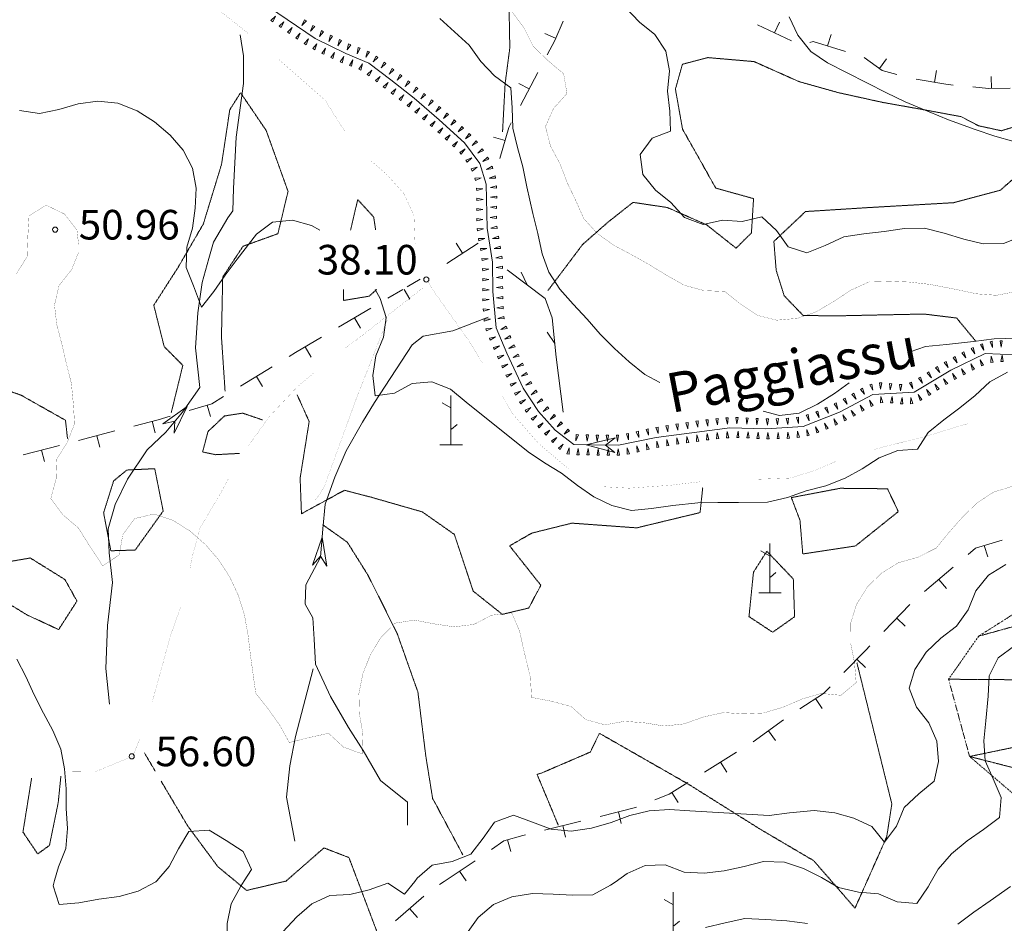
# Model space of a CAD drawing. Units: inches. Extents: x 1444800 to 1456565, y 4487307 to 4496127.
# Drawn here: x 1446774 to 1447273, y 4490193 to 4490651 of the extents above; entities that cross this region are included whole.
import ezdxf
from ezdxf.enums import TextEntityAlignment as Align

# ---------------------------------------------------------------- set-up
doc = ezdxf.new("R2010")
doc.units = ezdxf.units.IN
doc.header["$MEASUREMENT"] = 0
for name, pattern in [('DASHED', [0.75, 0.5, -0.25]), ('DIVIDE', [1.25, 0.5, -0.25, 0, -0.25, 0, -0.25]), ('HIDDEN', [0.375, 0.25, -0.125])]:
    doc.linetypes.add(name, pattern=pattern)
for name, color, linetype, lineweight in [('CARRARECCIA', 7, 'Continuous', 0), ('CURVA_DIRETT', 7, 'Continuous', 0), ('CURVA_INTERM', 7, 'Continuous', 0), ('DIVIS_COLTU', 7, 'Continuous', 0), ('FIUME', 7, 'Continuous', 0), ('MURO_A_SECCO', 7, 'Continuous', 0), ('PUNTO_QUOTA', 7, 'Continuous', 0), ('QUOTA', 7, 'Continuous', 0), ('ROCCIA', 7, 'Continuous', 0), ('SENTIERO', 7, 'Continuous', 0), ('SIEPE', 7, 'Continuous', 0), ('SOMM_SCARPAT', 7, 'Continuous', 0), ('TOPONOMAS', 7, 'Continuous', 0)]:
    doc.layers.add(name, color=color, linetype=linetype, lineweight=lineweight)
doc.styles.add('ROMANT', font='ROMANT.shx', dxfattribs={"height": 0.2})

# ---------------------------------------------------------------- blocks, each defined once
blk = doc.blocks.new('MACCHI')
at = {"layer": 'SOMM_SCARPAT', "color": 3, "linetype": 'Continuous'}
for p, q in [((0, 0), (0, 25)), ((-0.16, 18.74), (-4.53, 21.24)), ((0.31, 7.96), (3.12, 10.31)), ((-5.62, 0), (5.78, 0))]:
    blk.add_line(p, q, dxfattribs=at)
blk = doc.blocks.new('PUNTO')
at = {"layer": 'PUNTO_QUOTA', "color": 1, "linetype": 'Continuous'}
blk.add_circle((0, 0), 1.3, dxfattribs=at)

msp = doc.modelspace()

# ---------------------------------------------------------------- linework, layer by layer
at = {"layer": 'CARRARECCIA', "color": 1, "linetype": 'Continuous', "const_width": 0.05}
for points in [[(1446849.04, 4490671.5), (1446852.79, 4490670), (1446873.19, 4490657.45), (1446890.41, 4490643.74)], [(1446905.61, 4490630.75), (1446929.04, 4490610.17), (1446937.89, 4490596.06), (1446939.22, 4490594.36)], [(1446952.38, 4490579.4), (1446960.22, 4490572.58), (1446968.97, 4490562.83), (1446974.07, 4490551.77), (1446974.58, 4490538.19), (1446974.72, 4490537.46)], [(1446978.8, 4490515.2), (1446945.84, 4490489.37), (1446939.32, 4490484.52)], [(1446980.81, 4490518.7), (1446983.27, 4490514.54), (1447003.2, 4490486.38), (1447008.66, 4490477.22)], [(1446923.61, 4490472.16), (1446915.15, 4490465.11), (1446900.86, 4490449.9), (1446890.27, 4490435.2)], [(1447018.91, 4490460.05), (1447024.5, 4490450.68), (1447037.34, 4490436.07), (1447052.33, 4490423.38)], [(1447207.03, 4490433.09), (1447212.98, 4490434.69), (1447233.23, 4490439.71), (1447250.25, 4490444.99), (1447255.25, 4490446.27)], [(1447139.52, 4490418.04), (1447148.14, 4490418.06), (1447164.7, 4490418.66), (1447176.88, 4490422.4), (1447187.98, 4490427.14)], [(1446879.93, 4490418.12), (1446874.46, 4490408.05), (1446865.75, 4490393.72), (1446861.54, 4490378.11), (1446860.51, 4490372.6)], [(1447069.77, 4490414.29), (1447083.02, 4490413.54), (1447103.89, 4490415.01), (1447119.59, 4490416.84)], [(1446855.83, 4490353.22), (1446850.75, 4490338.97), (1446845.43, 4490319.67), (1446841.5, 4490305.34)], [(1446835.1, 4490286.43), (1446831.62, 4490277.74), (1446812.77, 4490269.9), (1446792.55, 4490269.67)]]:
    msp.add_lwpolyline(points, dxfattribs=at)
at = {"layer": 'CURVA_DIRETT', "color": 30, "linetype": 'Continuous', "const_width": 0.1}
for points in [[(1447044.81, 4490606.02), (1447051.61, 4490613.5), (1447049.92, 4490623.52), (1447042.02, 4490630.19), (1447034.55, 4490637.4), (1447029.93, 4490646.64), (1447023.95, 4490654.76)], [(1447279.13, 4490513.18), (1447269.3, 4490511.29), (1447259.16, 4490512.03), (1447248.95, 4490514.22), (1447235.42, 4490516.83), (1447225.09, 4490517.99), (1447215.01, 4490518.45), (1447204.83, 4490518.16), (1447195.61, 4490513.95), (1447186.95, 4490508.27), (1447178.09, 4490503.01), (1447168.34, 4490499.59), (1447157.93, 4490498.68), (1447148.07, 4490501.14), (1447139.57, 4490506.8), (1447131.59, 4490513.2), (1447121.1, 4490513.67), (1447110.97, 4490516.42), (1447101.9, 4490521.55), (1447093.12, 4490526.94), (1447084.32, 4490531.85), (1447075.38, 4490536.62), (1447066.96, 4490542.62), (1447060.13, 4490550.15), (1447056.06, 4490559.3), (1447051.71, 4490568.39), (1447048.07, 4490577.94), (1447043.23, 4490586.99), (1447040.71, 4490596.84), (1447044.81, 4490606.02)], [(1446772.61, 4490522.21), (1446778, 4490530.79), (1446778.39, 4490540.94), (1446779.02, 4490551.57), (1446787.66, 4490556.97), (1446796.96, 4490552.46), (1446803.29, 4490544.33), (1446804.19, 4490536.55)], [(1446804.19, 4490533.31), (1446800.64, 4490524.37), (1446794.23, 4490516.25), (1446791.91, 4490506.38), (1446793.05, 4490496.44), (1446795.64, 4490486.52), (1446797.95, 4490476.61), (1446800.46, 4490466.69), (1446801.45, 4490456.28), (1446802.09, 4490446.22), (1446798.41, 4490436.82), (1446793.09, 4490428.31), (1446792.7, 4490418.16), (1446790.03, 4490408.3), (1446796.14, 4490400.04), (1446803.98, 4490393.44), (1446809.38, 4490384.79), (1446816.36, 4490374.14), (1446824.75, 4490379.76), (1446826.52, 4490389.93), (1446832.52, 4490398.14), (1446842.29, 4490400.45), (1446852.05, 4490397.17), (1446860.63, 4490391.78), (1446868.39, 4490384.98), (1446875.2, 4490377.11), (1446880.68, 4490368.59), (1446885.09, 4490359.15), (1446888.16, 4490349.28)], [(1446888.16, 4490349.28), (1446889.98, 4490339.18), (1446891.23, 4490328.75), (1446893.88, 4490309.63), (1446900.14, 4490301.71), (1446906.05, 4490293.45), (1446910.89, 4490284.62), (1446920.59, 4490287.08), (1446930.79, 4490289.31), (1446938.39, 4490282.3), (1446947.8, 4490278.89), (1446948.14, 4490289.18), (1446946.45, 4490299.07), (1446946.16, 4490309.46), (1446948.22, 4490319.68), (1446952.05, 4490329.22), (1446957.23, 4490337.8), (1446964.43, 4490345.13), (1446974.39, 4490346.68), (1446984.34, 4490344.77), (1446994.38, 4490343.27), (1447004.39, 4490344.47), (1447013.42, 4490349.17), (1447023.57, 4490350.36), (1447027.63, 4490340.94), (1447029.8, 4490331.1), (1447033.08, 4490317.62), (1447033.66, 4490307.5), (1447043.68, 4490305.59), (1447053.68, 4490302.92), (1447061.16, 4490296.26), (1447070.88, 4490293.6), (1447080.84, 4490295.42), (1447090.98, 4490294.61), (1447100.88, 4490292.98), (1447111.02, 4490294.11), (1447120.77, 4490297.6), (1447130.95, 4490299.83), (1447141.09, 4490299.16), (1447151.14, 4490299.6), (1447161.08, 4490302.53), (1447170.64, 4490306.66), (1447180.44, 4490309.52), (1447190.43, 4490308.58), (1447198.16, 4490314.99), (1447197.3, 4490325.12), (1447195.34, 4490335.02), (1447195.32, 4490345.12), (1447198.39, 4490354.75), (1447203.93, 4490363.6), (1447211.11, 4490370.58), (1447219.75, 4490375.85), (1447229.41, 4490378.51), (1447238.72, 4490383.2), (1447245.04, 4490390.98), (1447251.91, 4490398.73), (1447259.39, 4490406.05), (1447267.77, 4490411.53), (1447277.64, 4490414.61)]]:
    msp.add_lwpolyline(points, dxfattribs=at)
at = {"layer": 'CURVA_INTERM', "color": 30, "linetype": 'Continuous'}
for points in [[(1447252.63, 4490539.75), (1447242.79, 4490542.77), (1447232.79, 4490545.37), (1447222.68, 4490545.21), (1447212.39, 4490543.67), (1447201.96, 4490542.49), (1447191.87, 4490540.88), (1447182.5, 4490536.54), (1447173.23, 4490532.75), (1447163.66, 4490535.82), (1447157.76, 4490544.14), (1447150.28, 4490551.08), (1447140.37, 4490548.76), (1447130.36, 4490549.43), (1447120.59, 4490547.18), (1447111.11, 4490550.67), (1447104.29, 4490558.26), (1447096.51, 4490564.58), (1447089.97, 4490572.52), (1447088.7, 4490582.6), (1447094.7, 4490590.87), (1447104.11, 4490594.45), (1447103.68, 4490604.63), (1447102.48, 4490614.78), (1447103.64, 4490624.97), (1447101.75, 4490635), (1447096.2, 4490643.38), (1447088.28, 4490649.71), (1447081.17, 4490657.25)], [(1447098.72, 4490467.11), (1447091.09, 4490471.13), (1447083.17, 4490477.53), (1447075.69, 4490484.32), (1447068.36, 4490491.52), (1447061.81, 4490499.11), (1447054.7, 4490506.72), (1447047.95, 4490514.45), (1447042.47, 4490522.97), (1447039.04, 4490532.37), (1447036.87, 4490542.55), (1447034.36, 4490552.68), (1447031.3, 4490566.22), (1447029.2, 4490576.47), (1447026.54, 4490586.26), (1447024.16, 4490596.03), (1447023.86, 4490606.28), (1447023.15, 4490616.41), (1447014.95, 4490622.54), (1447007.97, 4490629.8), (1447002, 4490637.98), (1446994.66, 4490644.84), (1446987.17, 4490651.5)], [(1447278.07, 4490589.25), (1447268.36, 4490591.85), (1447258.39, 4490595.28), (1447245.02, 4490600.23), (1447235.08, 4490604.21), (1447222.97, 4490609.39), (1447213.6, 4490613.9), (1447183.62, 4490629.04), (1447175.13, 4490634.91), (1447168.67, 4490643.04), (1447164.19, 4490652.35)], [(1446774.25, 4490604.95), (1446784.29, 4490603.38), (1446794.12, 4490605.49), (1446803.91, 4490608.29), (1446813.86, 4490609.63), (1446824.05, 4490608.68), (1446833.87, 4490604.84), (1446842.5, 4490599.17), (1446850.47, 4490592.5), (1446857.16, 4490584.77), (1446861.79, 4490575.73), (1446863.74, 4490565.63), (1446863.27, 4490555.41), (1446861.91, 4490545.29), (1446858.98, 4490535.66), (1446858.71, 4490525.43), (1446862.36, 4490516.09), (1446866.37, 4490505.28), (1446872.63, 4490513.2), (1446878.34, 4490521.48), (1446884.48, 4490529.68), (1446894.23, 4490542.24), (1446902.43, 4490548.35), (1446912.5, 4490549.41), (1446922.21, 4490546.61), (1446926.29, 4490544.37)], [(1447282.57, 4490541.42), (1447272.88, 4490537.58), (1447262.56, 4490537.36), (1447252.63, 4490539.75)], [(1446954.37, 4490514.27), (1446956.95, 4490509.7), (1446960.03, 4490500.04), (1446958.6, 4490489.99), (1446954.77, 4490480.6), (1446953.2, 4490470.56), (1446954.34, 4490460.42), (1446964.27, 4490461.76), (1446973.18, 4490466.67), (1446983.17, 4490467.39), (1446992.57, 4490463.7), (1447000.48, 4490457.17), (1447031.87, 4490432.01), (1447040.23, 4490426.43), (1447048.88, 4490421.11), (1447056.86, 4490414.85), (1447065.15, 4490409.13), (1447074.39, 4490404.76), (1447084.38, 4490402.16), (1447094.45, 4490403.28), (1447105.3, 4490404.73), (1447117.88, 4490406.18), (1447128.05, 4490406.33), (1447138.57, 4490406.27), (1447153.23, 4490406.46), (1447163.29, 4490408.83), (1447172.82, 4490412.2), (1447182.82, 4490414.71), (1447192.51, 4490418.55), (1447201.27, 4490423.4), (1447209.79, 4490428.88), (1447219.2, 4490432.59), (1447229.19, 4490433.24), (1447234.64, 4490441.74), (1447242.5, 4490448.21), (1447250.63, 4490454.33), (1447258.48, 4490460.53), (1447265.87, 4490467.5), (1447274.84, 4490472.27)], [(1447333.31, 4490484.84), (1447333.06, 4490485.91), (1447323.26, 4490488.23), (1447312.98, 4490488.9), (1447302.89, 4490489.3), (1447289.48, 4490489.54), (1447279.18, 4490489.53), (1447268.04, 4490489.27), (1447257.61, 4490487.88), (1447243.98, 4490486.34), (1447233.36, 4490485.37), (1447225.55, 4490482.66)], [(1447194.62, 4490466.96), (1447187.13, 4490461.44), (1447178.55, 4490456.1), (1447169.32, 4490451.62), (1447159.3, 4490450.35), (1447151, 4490452.6)], [(1446974.45, 4490214.21), (1446975.77, 4490215.84), (1446983.36, 4490222.53), (1446993.39, 4490224.28), (1447002.81, 4490228.06), (1447009.07, 4490236.19), (1447014.93, 4490244.33), (1447024.54, 4490247.9), (1447034.16, 4490244.34), (1447043.55, 4490240.65), (1447053.69, 4490239.77), (1447064.05, 4490241.31), (1447074.06, 4490244.17), (1447083.46, 4490247.61), (1447093.24, 4490250.06), (1447103.64, 4490250.62), (1447113.85, 4490249.95), (1447154.02, 4490247.62), (1447164.37, 4490248.95), (1447176.8, 4490250.26), (1447187.27, 4490248.95), (1447196.99, 4490246.36), (1447206.09, 4490242.13), (1447212.43, 4490234.21), (1447218.61, 4490242.27), (1447222.51, 4490251.66), (1447229.98, 4490258.56), (1447237.63, 4490265.04), (1447239.89, 4490274.99), (1447239.04, 4490285.26), (1447234.98, 4490294.61), (1447228.64, 4490302.54), (1447225.01, 4490312.16), (1447227.94, 4490321.73), (1447233.68, 4490330.49), (1447241.07, 4490337.54), (1447249.06, 4490343.66), (1447254.92, 4490351.94), (1447258.75, 4490361.54), (1447265.15, 4490369.52), (1447274.07, 4490374.92)], [(1447235.65, 4490213.42), (1447239.69, 4490220.42), (1447246.43, 4490228.25), (1447254.36, 4490234.86), (1447262.75, 4490240.62), (1447270.73, 4490246.67), (1447271.55, 4490256.73), (1447267.62, 4490266.16), (1447263.55, 4490275.31), (1447262.84, 4490285.57), (1447263.93, 4490295.7), (1447265.04, 4490308.17), (1447265.58, 4490318.46), (1447270.16, 4490327.62), (1447278.41, 4490333.66), (1447284.4, 4490341.73), (1447289.04, 4490350.61), (1447297.49, 4490356.3), (1447307.5, 4490355.63), (1447316.43, 4490350.78), (1447324.63, 4490344.52), (1447331.66, 4490336.91), (1447337.42, 4490328.45), (1447338.76, 4490326.55)], [(1446772.8, 4490326.95), (1446777.43, 4490318.05), (1446781.64, 4490308.83), (1446786.26, 4490299.59), (1446791.04, 4490290.69), (1446795.09, 4490281.26), (1446797.05, 4490271.29), (1446797.77, 4490261.23), (1446797.79, 4490251.13), (1446798.43, 4490241.08), (1446797.7, 4490231.01), (1446793.88, 4490221.68), (1446791.92, 4490214.77)], [(1446843.7, 4490214.61), (1446850.05, 4490221.84), (1446854.68, 4490230.73), (1446860, 4490239.51), (1446870.27, 4490240.22), (1446878.92, 4490234.97), (1446887.55, 4490229.44), (1446891.77, 4490220.36), (1446888.05, 4490214.48)], [(1447076.01, 4490213.91), (1447082.11, 4490218.19), (1447091.27, 4490222.4), (1447101.3, 4490222.63), (1447110.91, 4490218.87), (1447121.13, 4490218.47), (1447131.27, 4490219.6), (1447141.46, 4490221.83), (1447151.24, 4490224.35), (1447161.75, 4490224.08), (1447171.43, 4490220.8), (1447180.53, 4490216.29), (1447185.07, 4490213.57)], [(1446791.92, 4490214.77), (1446791.15, 4490212.04), (1446794.23, 4490202.51), (1446804.23, 4490203.43), (1446814.41, 4490205.32), (1446824.69, 4490206.58), (1446834.34, 4490209.38), (1446843.25, 4490214.09), (1446843.7, 4490214.61)], [(1446888.05, 4490214.48), (1446886.39, 4490211.85), (1446881.47, 4490202.84), (1446879.43, 4490192.89), (1446879.65, 4490182.79), (1446888.75, 4490178.35), (1446896.44, 4490171.69), (1446901.97, 4490180.39), (1446907.68, 4490188.68), (1446914.76, 4490196.29), (1446922.35, 4490202.84), (1446931.5, 4490207.05), (1446941.63, 4490207.62), (1446951.4, 4490209.94), (1446960.8, 4490213.38), (1446969.3, 4490207.86), (1446974.45, 4490214.21)], [(1447000.75, 4490187.61), (1447006.68, 4490195.89), (1447014.33, 4490202.5), (1447023.68, 4490206.5), (1447034.13, 4490208.1), (1447044.56, 4490207.83), (1447054.57, 4490207.37), (1447064.68, 4490207.53), (1447073.71, 4490212.29), (1447076.01, 4490213.91)], [(1447185.07, 4490213.57), (1447189.18, 4490211.11), (1447199.26, 4490208.85), (1447209.54, 4490208.04), (1447218.85, 4490203.94), (1447228.85, 4490203.06), (1447234.57, 4490211.56), (1447235.65, 4490213.42)], [(1447249.6, 4490192.57), (1447257.73, 4490198.62), (1447266.11, 4490204.38), (1447276.36, 4490211.72)], [(1447121.85, 4490190.91), (1447131.77, 4490193.29), (1447141.67, 4490195.39), (1447152.3, 4490194.98), (1447163.07, 4490194.28), (1447173.53, 4490192.91)]]:
    msp.add_lwpolyline(points, dxfattribs=at)
at = {"layer": 'DIVIS_COLTU', "color": 3, "linetype": 'HIDDEN'}
for p, q in [((1446938.32, 4490508.65), (1446938.35, 4490514.27)), ((1446837.5, 4490279.34), (1446843, 4490270.05)), ((1446945.66, 4490214.3), (1446955.54, 4490188.14))]:
    msp.add_line(p, q, dxfattribs=at)
for points in [[(1446948.21, 4490757.39), (1446935.77, 4490729.38), (1446928.42, 4490707.53), (1446939.2, 4490693.14), (1446966.66, 4490673.74), (1446987.27, 4490673.56), (1447008.93, 4490682.74), (1447024.47, 4490676.74), (1447022.26, 4490657.32), (1447022.64, 4490636.69), (1447020.27, 4490618.66), (1447018.96, 4490594.09)], [(1446610.88, 4490633.86), (1446622.45, 4490633.5), (1446653.57, 4490606.83), (1446664.7, 4490585.24), (1446646.61, 4490568.3), (1446636.8, 4490551.05), (1446653.32, 4490545.49), (1446679.02, 4490542.9), (1446713.09, 4490534.93), (1446745.73, 4490536.56), (1446760.45, 4490509.64), (1446746.14, 4490502.45), (1446718.68, 4490511.4), (1446693.84, 4490513.13), (1446675.82, 4490503.18), (1446680.77, 4490495.52), (1446696.59, 4490480.58), (1446706.84, 4490472.09), (1446745.87, 4490470.92), (1446775, 4490460.65), (1446797.48, 4490447.95), (1446798.5, 4490438.57)], [(1447041.98, 4490513.72), (1447059.48, 4490536.97), (1447072.38, 4490548.36), (1447085.09, 4490558.38), (1447102.55, 4490555.76), (1447122.41, 4490546.97), (1447137.3, 4490535.18), (1447145.07, 4490542.9), (1447146.16, 4490560.29), (1447127, 4490565.6), (1447116.91, 4490583.56), (1447110.18, 4490595.44), (1447106.55, 4490615.78), (1447110.09, 4490628.37), (1447122.95, 4490631.75), (1447146.38, 4490629.73), (1447169.23, 4490619.57), (1447189.34, 4490613.94), (1447211.43, 4490609.07), (1447232.31, 4490605.35), (1447251.26, 4490601.84), (1447260.21, 4490597.2), (1447271.73, 4490594.68), (1447291.05, 4490600.57)], [(1447258.79, 4490487.97), (1447249.08, 4490499.76), (1447232.56, 4490501.79), (1447208.19, 4490501.29), (1447187.56, 4490500.85), (1447171.25, 4490501.07), (1447161.68, 4490511.06), (1447157.61, 4490524.01), (1447156.45, 4490538.58), (1447172.47, 4490553.73), (1447205.06, 4490555.78), (1447247.48, 4490558.21), (1447271.25, 4490564.54), (1447288.02, 4490579.38), (1447305.94, 4490592.1), (1447324.02, 4490599.84), (1447328.32, 4490614.19), (1447330.84, 4490620.65)], [(1446851.09, 4490451.87), (1446856.94, 4490475.78), (1446847.49, 4490485.28), (1446842.22, 4490506.24), (1446854.59, 4490525.54), (1446867.34, 4490547.45), (1446876.54, 4490577.6), (1446880.73, 4490605.31), (1446886.19, 4490613.95), (1446899.2, 4490594.77), (1446910.25, 4490563.97), (1446905.13, 4490542.52), (1446887.45, 4490536.16), (1446877.15, 4490520.51), (1446876.52, 4490490.24), (1446878.35, 4490462.57)], [(1446941.94, 4490544.37), (1446945.57, 4490559.76), (1446953.66, 4490550.94), (1446954.64, 4490544.37)], [(1446955.18, 4490514.27), (1446951.34, 4490510.84), (1446938.32, 4490508.65)], [(1446914.84, 4490460.87), (1446920.96, 4490447.35), (1446916.38, 4490418.62), (1446917.06, 4490400.6), (1446938.83, 4490412.48), (1446952.52, 4490408.91), (1446978.25, 4490401.54), (1446994.54, 4490390.11), (1447004.07, 4490361.38), (1447018.82, 4490349.6), (1447032.23, 4490352.81), (1447038.36, 4490364.33), (1447022.53, 4490384.32), (1447033.85, 4490390.79), (1447054.11, 4490395.82), (1447086.94, 4490393.43), (1447119.06, 4490401.17), (1447120.38, 4490413.71)], [(1446885.61, 4490431.16), (1446873.55, 4490430.52), (1446866.96, 4490431.89), (1446869.71, 4490442.29), (1446878.05, 4490450.13), (1446887.23, 4490451.57), (1446897.34, 4490448.13)], [(1446842.7, 4490423.42), (1446846.98, 4490401.95), (1446832.79, 4490382.17), (1446820.46, 4490381.82), (1446816.79, 4490401.06), (1446821.84, 4490417.18), (1446828.56, 4490422.73), (1446842.7, 4490423.42)], [(1447165.29, 4490408.77), (1447190.09, 4490413.48), (1447214.02, 4490413.24), (1447219.51, 4490401.68), (1447197.8, 4490384.26), (1447171.09, 4490380.19), (1447169.68, 4490397.26), (1447165.29, 4490408.77)], [(1446998.86, 4490227.67), (1446983.51, 4490256.36), (1446980.06, 4490277.79), (1446976.07, 4490310.18), (1446965.6, 4490339.78), (1446950.71, 4490369.55), (1446940.29, 4490386.14), (1446927.77, 4490395.07)], [(1447152.88, 4490381.59), (1447166.3, 4490367.51), (1447166.94, 4490348.39), (1447155.84, 4490340.53), (1447143.84, 4490348.46), (1447146.1, 4490370.92), (1447152.88, 4490381.59)], [(1446797.2, 4490367.23), (1446803.28, 4490356.35), (1446794, 4490341.9), (1446777.97, 4490349.31), (1446761.89, 4490359.2), (1446766.55, 4490375.9), (1446779.64, 4490378.16), (1446797.2, 4490367.23)], [(1447198.54, 4490325.03), (1447216.23, 4490253.51), (1447213.64, 4490236.87), (1447203.26, 4490213.52)], [(1447186.37, 4490213.57), (1447176.64, 4490224.75), (1447149.46, 4490240.75), (1447113, 4490263.62), (1447068.07, 4490289.3), (1447063.42, 4490279.8), (1447038.66, 4490269.15), (1447036.42, 4490268.54), (1447047.18, 4490242.81)], [(1446795.14, 4490267.57), (1446793.8, 4490254.21), (1446789.36, 4490232.52), (1446783.38, 4490228.19), (1446775.92, 4490239.27), (1446780.31, 4490266.63)], [(1446845.94, 4490265.08), (1446859.3, 4490242.52), (1446874.68, 4490221.73), (1446883.45, 4490214.48)], [(1446909.17, 4490214.41), (1446909.25, 4490214.43), (1446928.45, 4490231.25), (1446941.11, 4490226.33), (1446945.66, 4490214.3)], [(1446883.45, 4490214.48), (1446889.28, 4490209.67), (1446909.17, 4490214.41)], [(1447203.26, 4490213.52), (1447197.57, 4490200.7), (1447186.37, 4490213.57)]]:
    msp.add_lwpolyline(points, dxfattribs=at)
at = {"layer": 'FIUME', "color": 5, "linetype": 'Continuous'}
for points in [[(1447286.36, 4490480.73), (1447263.57, 4490481.76), (1447246.09, 4490473.31), (1447227.53, 4490462.21), (1447206.59, 4490461.02), (1447189.71, 4490451.99), (1447171.24, 4490444.83), (1447152.45, 4490443.62), (1447134.14, 4490444.2), (1447096.8, 4490439.22), (1447077.77, 4490435.4), (1447064.08, 4490435.45), (1447055.09, 4490435.66), (1447045.55, 4490442.95), (1447037.21, 4490452.4), (1447029.37, 4490464.19), (1447021.2, 4490481.94), (1447015.76, 4490494.74), (1447013.98, 4490513.21), (1447013.8, 4490528.02), (1447011.16, 4490545.28), (1447010.71, 4490567.57), (1447007.39, 4490578), (1446999.7, 4490588.47), (1446986.88, 4490600.24), (1446974.23, 4490611.11), (1446962.28, 4490620.43), (1446951.27, 4490628.88), (1446939.56, 4490633.84), (1446923.95, 4490641.43), (1446900.3, 4490657.43)], [(1446819.74, 4490304.04), (1446817.95, 4490322.09), (1446818.73, 4490343.92), (1446821.25, 4490365.74), (1446819.55, 4490380.75), (1446819.13, 4490393.01), (1446822.72, 4490405.32), (1446828.96, 4490418.08), (1446838.81, 4490433.05), (1446848.29, 4490441.95), (1446856.71, 4490452.14), (1446865.5, 4490464.52), (1446863.37, 4490484.6), (1446864.48, 4490502.47), (1446866.81, 4490517.8), (1446870.12, 4490529.91), (1446872.52, 4490538.26), (1446879.77, 4490550.5), (1446882.34, 4490554.06), (1446882.64, 4490565.46), (1446884, 4490591.42), (1446887.62, 4490618.67), (1446887.75, 4490632.64), (1446885.95, 4490643.22)], [(1446970.81, 4490242.74), (1446970.71, 4490254.36), (1446957.03, 4490265.41), (1446948.35, 4490280.55), (1446940.93, 4490292.32), (1446931.84, 4490307.89), (1446924.19, 4490324.38), (1446923.43, 4490337), (1446922.89, 4490347.81), (1446918.87, 4490354.74), (1446919.25, 4490364.55), (1446926.72, 4490378.65), (1446927.83, 4490392.99), (1446929, 4490405.4), (1446933.96, 4490419.04), (1446939.75, 4490432.51), (1446948.06, 4490446.98), (1446954.12, 4490456.99), (1446973.11, 4490486.13), (1446978.68, 4490490.61), (1446993.72, 4490493.35), (1447011.7, 4490500.25)], [(1446913.77, 4490234.73), (1446909.52, 4490257.03), (1446911.11, 4490272.87), (1446914.05, 4490287.7), (1446922.99, 4490322.07)]]:
    msp.add_lwpolyline(points, dxfattribs=at)
for points in [[(1446846.84, 4490446.17), (1446859.07, 4490455), (1446852.55, 4490441.45), (1446852.83, 4490447.45)], [(1447075.91, 4490431.61), (1447061.32, 4490435.46), (1447075.94, 4490439.01), (1447071.12, 4490435.42)], [(1446922.59, 4490374.53), (1446927.5, 4490388.79), (1446929.97, 4490373.96), (1446926.75, 4490379.02)]]:
    msp.add_lwpolyline(points, close=True, dxfattribs=at)
at = {"layer": 'MURO_A_SECCO', "color": 7, "linetype": 'Continuous'}
for p, q in [((1447165.3, 4490640.17), (1447148.16, 4490648.38)), ((1447159.32, 4490649.69), (1447156.73, 4490644.28)), ((1447040.36, 4490643.94), (1447045.87, 4490641.56)), ((1447185.44, 4490643.41), (1447183.67, 4490637.68)), ((1447213.48, 4490631.11), (1447209.94, 4490626.26)), ((1447238.94, 4490625.13), (1447237.9, 4490619.22)), ((1447036.86, 4490624.27), (1447028, 4490607.46)), ((1447266.63, 4490622.09), (1447266.71, 4490616.09)), ((1447027.13, 4490618.66), (1447032.43, 4490615.86)), ((1447014.45, 4490591.37), (1447020.21, 4490589.68)), ((1447006.67, 4490537.71), (1446990.68, 4490527.45)), ((1446995.43, 4490537.63), (1446998.67, 4490532.58)), ((1446970.59, 4490515.53), (1446977.16, 4490519.39)), ((1446960.78, 4490509.76), (1446968.45, 4490514.27)), ((1446972.01, 4490509.41), (1446969.15, 4490514.27)), ((1446935.78, 4490495.06), (1446952.16, 4490504.69)), ((1446947.01, 4490494.71), (1446943.97, 4490499.88)), ((1446922.01, 4490480.01), (1446918.97, 4490485.18)), ((1446886.09, 4490465.16), (1446902.29, 4490475.08)), ((1446897.33, 4490465), (1446894.19, 4490470.12)), ((1446870.9, 4490449.81), (1446869.2, 4490455.56)), ((1446842.87, 4490441.65), (1446841.36, 4490447.46)), ((1446804.11, 4490437.72), (1446822.49, 4490442.52)), ((1446814.82, 4490434.32), (1446813.3, 4490440.12)), ((1446776.05, 4490430.38), (1446794.43, 4490435.19)), ((1446786.76, 4490426.98), (1446785.24, 4490432.79)), ((1447264.79, 4490378.7), (1447263.03, 4490384.44)), ((1447232.81, 4490361.12), (1447247.29, 4490373.43)), ((1447243.94, 4490362.71), (1447240.05, 4490367.28)), ((1447212.1, 4490340.86), (1447225.29, 4490354.54)), ((1447223.02, 4490343.53), (1447218.7, 4490347.7)), ((1447202.83, 4490322.66), (1447198.53, 4490326.86)), ((1447180.84, 4490301.88), (1447177.6, 4490306.93)), ((1447145.99, 4490284.98), (1447161.33, 4490296.2)), ((1447157.2, 4490285.75), (1447153.66, 4490290.59)), ((1447121.37, 4490269.67), (1447137.52, 4490279.68)), ((1447132.6, 4490269.57), (1447129.44, 4490274.67)), ((1447107.95, 4490254.3), (1447104.79, 4490259.4)), ((1447079.08, 4490243.68), (1447077.64, 4490249.5)), ((1447040.26, 4490240.25), (1447058.71, 4490244.81)), ((1447050.93, 4490236.71), (1447049.49, 4490242.53)), ((1447023.07, 4490229.5), (1447021.41, 4490235.27)), ((1446989.32, 4490214.16), (1447005.1, 4490224.74)), ((1447000.55, 4490214.47), (1446997.21, 4490219.45)), ((1446987.05, 4490212.64), (1446989.32, 4490214.16)), ((1446964.7, 4490194.23), (1446979.01, 4490206.73)), ((1446975.8, 4490195.96), (1446971.85, 4490200.48))]:
    msp.add_line(p, q, dxfattribs=at)
for points in [[(1447049.64, 4490650.28), (1447045.39, 4490640.44), (1447041.53, 4490633.11)], [(1447192.74, 4490634.87), (1447176.39, 4490639.94), (1447174.59, 4490639.4)], [(1447218.83, 4490623.18), (1447211.37, 4490625.22), (1447202.27, 4490631.87)], [(1447247.3, 4490617.85), (1447243.61, 4490618.22), (1447228.55, 4490620.87)], [(1447276.21, 4490616.21), (1447265.24, 4490616.07), (1447257.25, 4490616.86)], [(1447023.34, 4490598.61), (1447022.17, 4490596.39), (1447017.53, 4490580.57)], [(1446910.82, 4490480.31), (1446914.02, 4490482.27), (1446927.16, 4490490)], [(1446860.09, 4490452.88), (1446871.57, 4490456.26), (1446877.56, 4490459.93)], [(1446832.17, 4490445.05), (1446844.43, 4490448.26), (1446850.5, 4490450.05)], [(1447254.9, 4490379.91), (1447258.64, 4490383.09), (1447272.11, 4490387.23)], [(1447191.9, 4490320.06), (1447203.02, 4490331.45), (1447205.16, 4490333.67)], [(1447169.61, 4490301.8), (1447181.55, 4490309.46), (1447184.91, 4490312.9)], [(1447096.11, 4490255.6), (1447103.41, 4490258.55), (1447112.87, 4490264.41)], [(1447068.41, 4490247.22), (1447086.4, 4490251.67), (1447086.84, 4490251.85)], [(1447013.36, 4490230.38), (1447019.68, 4490234.77), (1447029.2, 4490237.51), (1447030.56, 4490237.85)]]:
    msp.add_lwpolyline(points, dxfattribs=at)
at = {"layer": 'SENTIERO', "color": 4, "linetype": 'DASHED', "const_width": 0.05}
msp.add_lwpolyline([(1446960.6, 4490498.93), (1446944.93, 4490459.14), (1446928.36, 4490413.58), (1446924.11, 4490407.52)], dxfattribs=at)
at = {"layer": 'SIEPE', "color": 3, "linetype": 'Continuous'}
for p, q in [((1447031.36, 4490516.61), (1447028.4, 4490522.95)), ((1447045.45, 4490486.87), (1447041.57, 4490492.67))]:
    msp.add_line(p, q, dxfattribs=at)
msp.add_lwpolyline([(1447049.68, 4490452.13), (1447046.2, 4490479.94), (1447044.07, 4490499.94), (1447040.57, 4490509.62), (1447021.36, 4490524.2)], dxfattribs=at)
at = {"layer": 'SOMM_SCARPAT', "color": 30, "linetype": 'Continuous'}
for points in [[(1446902.55, 4490649.87), (1446903.89, 4490652.8), (1446901.61, 4490650.52), (1446902.55, 4490649.87)], [(1446906.74, 4490646.95), (1446908.11, 4490649.87), (1446905.81, 4490647.61), (1446906.74, 4490646.95)], [(1446918.59, 4490650.95), (1446917.28, 4490648.01), (1446919.53, 4490650.3), (1446918.59, 4490650.95)], [(1446910.91, 4490644), (1446912.28, 4490646.92), (1446909.98, 4490644.66), (1446910.91, 4490644)], [(1446922.83, 4490648.1), (1446921.63, 4490645.11), (1446923.8, 4490647.5), (1446922.83, 4490648.1)], [(1446927.18, 4490645.43), (1446926.16, 4490642.38), (1446928.18, 4490644.88), (1446927.18, 4490645.43)], [(1446915.12, 4490641.1), (1446916.41, 4490644.05), (1446914.17, 4490641.73), (1446915.12, 4490641.1)], [(1446919.39, 4490638.29), (1446920.57, 4490641.29), (1446918.42, 4490638.89), (1446919.39, 4490638.29)], [(1446931.7, 4490643.06), (1446930.85, 4490639.95), (1446932.73, 4490642.57), (1446931.7, 4490643.06)], [(1446936.32, 4490640.87), (1446935.53, 4490637.74), (1446937.36, 4490640.39), (1446936.32, 4490640.87)], [(1446923.81, 4490635.73), (1446924.84, 4490638.78), (1446922.81, 4490636.28), (1446923.81, 4490635.73)], [(1446928.37, 4490633.42), (1446929.25, 4490636.51), (1446927.35, 4490633.91), (1446928.37, 4490633.42)], [(1446940.97, 4490638.75), (1446940.18, 4490635.63), (1446942.01, 4490638.28), (1446940.97, 4490638.75)], [(1446945.72, 4490636.87), (1446945.2, 4490633.69), (1446946.79, 4490636.49), (1446945.72, 4490636.87)], [(1446950.5, 4490635.08), (1446949.74, 4490631.95), (1446951.55, 4490634.62), (1446950.5, 4490635.08)], [(1446933.01, 4490631.27), (1446933.81, 4490634.39), (1446931.97, 4490631.74), (1446933.01, 4490631.27)], [(1446937.66, 4490629.16), (1446938.46, 4490632.28), (1446936.63, 4490629.63), (1446937.66, 4490629.16)], [(1446942.46, 4490627.39), (1446943.03, 4490630.56), (1446941.39, 4490627.79), (1446942.46, 4490627.39)], [(1446954.89, 4490632.47), (1446953.44, 4490629.6), (1446955.8, 4490631.79), (1446954.89, 4490632.47)], [(1446947.17, 4490625.42), (1446948.01, 4490628.53), (1446946.14, 4490625.91), (1446947.17, 4490625.42)], [(1446951.34, 4490622.51), (1446952.79, 4490625.38), (1446950.43, 4490623.19), (1446951.34, 4490622.51)], [(1446958.98, 4490629.41), (1446957.53, 4490626.53), (1446959.89, 4490628.72), (1446958.98, 4490629.41)], [(1446963.01, 4490626.27), (1446961.51, 4490623.42), (1446963.91, 4490625.56), (1446963.01, 4490626.27)], [(1446955.41, 4490619.41), (1446956.91, 4490622.25), (1446954.51, 4490620.11), (1446955.41, 4490619.41)], [(1446967.04, 4490623.12), (1446965.55, 4490620.27), (1446967.94, 4490622.43), (1446967.04, 4490623.12)], [(1446971.08, 4490620), (1446969.57, 4490617.15), (1446971.98, 4490619.29), (1446971.08, 4490620)], [(1446959.43, 4490616.25), (1446960.93, 4490619.1), (1446958.53, 4490616.96), (1446959.43, 4490616.25)], [(1446963.46, 4490613.12), (1446964.96, 4490615.98), (1446962.56, 4490613.82), (1446963.46, 4490613.12)], [(1446975.1, 4490616.84), (1446973.6, 4490614), (1446976, 4490616.14), (1446975.1, 4490616.84)], [(1446967.49, 4490609.98), (1446969, 4490612.82), (1446966.59, 4490610.68), (1446967.49, 4490609.98)], [(1446979.08, 4490613.63), (1446977.48, 4490610.84), (1446979.95, 4490612.9), (1446979.08, 4490613.63)], [(1446982.99, 4490610.35), (1446981.39, 4490607.55), (1446983.87, 4490609.61), (1446982.99, 4490610.35)], [(1446971.5, 4490606.81), (1446973.1, 4490609.6), (1446970.62, 4490607.54), (1446971.5, 4490606.81)], [(1446975.41, 4490603.52), (1446977.01, 4490606.31), (1446974.54, 4490604.25), (1446975.41, 4490603.52)], [(1446986.85, 4490606.99), (1446985.18, 4490604.24), (1446987.71, 4490606.24), (1446986.85, 4490606.99)], [(1446979.28, 4490600.19), (1446980.95, 4490602.94), (1446978.42, 4490600.94), (1446979.28, 4490600.19)], [(1446990.68, 4490603.61), (1446988.99, 4490600.87), (1446991.53, 4490602.85), (1446990.68, 4490603.61)], [(1446994.49, 4490600.2), (1446992.8, 4490597.46), (1446995.34, 4490599.44), (1446994.49, 4490600.2)], [(1446983.12, 4490596.81), (1446984.78, 4490599.57), (1446982.26, 4490597.57), (1446983.12, 4490596.81)], [(1446986.93, 4490593.41), (1446988.62, 4490596.15), (1446986.08, 4490594.17), (1446986.93, 4490593.41)], [(1446998.26, 4490596.76), (1446996.51, 4490594.06), (1446999.09, 4490595.98), (1446998.26, 4490596.76)], [(1446990.71, 4490589.98), (1446992.47, 4490592.68), (1446989.88, 4490590.76), (1446990.71, 4490589.98)], [(1447001.99, 4490593.26), (1447000.23, 4490590.56), (1447002.82, 4490592.47), (1447001.99, 4490593.26)], [(1446994.44, 4490586.48), (1446996.19, 4490589.18), (1446993.61, 4490587.26), (1446994.44, 4490586.48)], [(1446998.02, 4490582.85), (1446999.95, 4490585.43), (1446997.24, 4490583.68), (1446998.02, 4490582.85)], [(1447005.62, 4490589.65), (1447003.51, 4490587.22), (1447006.33, 4490588.76), (1447005.62, 4490589.65)], [(1447008.71, 4490585.58), (1447006.42, 4490583.31), (1447009.35, 4490584.64), (1447008.71, 4490585.58)], [(1447001.03, 4490578.73), (1447003.38, 4490580.94), (1447000.41, 4490579.69), (1447001.03, 4490578.73)], [(1447011.41, 4490581.24), (1447008.96, 4490579.15), (1447011.98, 4490580.26), (1447011.41, 4490581.24)], [(1447003.5, 4490574.27), (1447006.11, 4490576.15), (1447003.01, 4490575.3), (1447003.5, 4490574.27)], [(1447013.65, 4490576.65), (1447010.9, 4490574.97), (1447014.07, 4490575.59), (1447013.65, 4490576.65)], [(1447005.2, 4490569.47), (1447008.13, 4490570.81), (1447004.92, 4490570.58), (1447005.2, 4490569.47)], [(1447015.19, 4490571.77), (1447012.15, 4490570.68), (1447015.37, 4490570.64), (1447015.19, 4490571.77)], [(1447005.84, 4490564.42), (1447008.96, 4490565.21), (1447005.76, 4490565.56), (1447005.84, 4490564.42)], [(1447015.88, 4490566.71), (1447012.77, 4490565.89), (1447015.97, 4490565.57), (1447015.88, 4490566.71)], [(1447005.97, 4490559.32), (1447009.14, 4490559.92), (1447005.96, 4490560.46), (1447005.97, 4490559.32)], [(1447016.03, 4490561.6), (1447012.87, 4490560.98), (1447016.05, 4490560.46), (1447016.03, 4490561.6)], [(1447005.86, 4490554.21), (1447009.04, 4490554.72), (1447005.89, 4490555.35), (1447005.86, 4490554.21)], [(1447015.97, 4490556.49), (1447012.79, 4490555.98), (1447015.95, 4490555.35), (1447015.97, 4490556.49)], [(1447005.87, 4490549.1), (1447009.04, 4490549.72), (1447005.86, 4490550.24), (1447005.87, 4490549.1)], [(1447015.92, 4490551.38), (1447012.76, 4490550.78), (1447015.93, 4490550.24), (1447015.92, 4490551.38)], [(1447006.23, 4490544), (1447009.29, 4490545), (1447006.07, 4490545.13), (1447006.23, 4490544)], [(1447016.12, 4490546.28), (1447013.06, 4490545.26), (1447016.28, 4490545.15), (1447016.12, 4490546.28)], [(1447007.02, 4490538.95), (1447010.05, 4490540.06), (1447006.83, 4490540.07), (1447007.02, 4490538.95)], [(1447016.86, 4490541.22), (1447013.84, 4490540.09), (1447017.06, 4490540.1), (1447016.86, 4490541.22)], [(1447007.92, 4490533.92), (1447010.94, 4490535.04), (1447007.72, 4490535.04), (1447007.92, 4490533.92)], [(1447017.78, 4490536.2), (1447014.76, 4490535.07), (1447017.98, 4490535.08), (1447017.78, 4490536.2)], [(1447018.57, 4490531.15), (1447015.48, 4490530.26), (1447018.69, 4490530.01), (1447018.57, 4490531.15)], [(1447008.62, 4490528.86), (1447011.7, 4490529.79), (1447008.49, 4490530), (1447008.62, 4490528.86)], [(1447018.94, 4490526.05), (1447015.79, 4490525.36), (1447018.98, 4490524.91), (1447018.94, 4490526.05)], [(1447008.9, 4490523.77), (1447012.05, 4490524.46), (1447008.86, 4490524.91), (1447008.9, 4490523.77)], [(1447018.98, 4490520.94), (1447015.81, 4490520.38), (1447018.98, 4490519.8), (1447018.98, 4490520.94)], [(1447008.91, 4490518.66), (1447012.08, 4490519.25), (1447008.9, 4490519.8), (1447008.91, 4490518.66)], [(1447019.01, 4490515.83), (1447015.84, 4490515.23), (1447019.02, 4490514.69), (1447019.01, 4490515.83)], [(1447008.94, 4490513.55), (1447012.1, 4490514.14), (1447008.93, 4490514.69), (1447008.94, 4490513.55)], [(1447019.1, 4490510.72), (1447015.94, 4490510.07), (1447019.13, 4490509.58), (1447019.1, 4490510.72)], [(1447009.04, 4490508.44), (1447012.19, 4490509.08), (1447009.01, 4490509.58), (1447009.04, 4490508.44)], [(1447019.23, 4490505.61), (1447016.07, 4490504.96), (1447019.26, 4490504.47), (1447019.23, 4490505.61)], [(1447009.22, 4490503.33), (1447012.36, 4490504.03), (1447009.17, 4490504.47), (1447009.22, 4490503.33)], [(1447019.69, 4490500.54), (1447016.63, 4490499.53), (1447019.85, 4490499.41), (1447019.69, 4490500.54)], [(1447009.7, 4490498.24), (1447012.78, 4490499.18), (1447009.56, 4490499.38), (1447009.7, 4490498.24)], [(1447020.86, 4490495.58), (1447018.08, 4490493.96), (1447021.25, 4490494.51), (1447020.86, 4490495.58)], [(1447010.87, 4490493.27), (1447013.77, 4490494.67), (1447010.56, 4490494.37), (1447010.87, 4490493.27)], [(1447012.71, 4490488.5), (1447015.41, 4490490.26), (1447012.27, 4490489.55), (1447012.71, 4490488.5)], [(1447022.74, 4490490.84), (1447020.06, 4490489.05), (1447023.19, 4490489.79), (1447022.74, 4490490.84)], [(1447014.79, 4490483.82), (1447017.43, 4490485.66), (1447014.31, 4490484.86), (1447014.79, 4490483.82)], [(1447024.82, 4490486.17), (1447022.18, 4490484.33), (1447025.3, 4490485.13), (1447024.82, 4490486.17)], [(1447261.08, 4490486.28), (1447262.79, 4490483.55), (1447262.14, 4490486.7), (1447261.08, 4490486.28)], [(1447265.97, 4490487.74), (1447267.18, 4490484.75), (1447267.09, 4490487.97), (1447265.97, 4490487.74)], [(1447271.06, 4490488.2), (1447271.69, 4490485.04), (1447272.2, 4490488.22), (1447271.06, 4490488.2)], [(1447016.9, 4490479.17), (1447019.56, 4490480.99), (1447016.44, 4490480.22), (1447016.9, 4490479.17)], [(1447026.93, 4490481.52), (1447024.27, 4490479.7), (1447027.4, 4490480.48), (1447026.93, 4490481.52)], [(1447247.26, 4490479.66), (1447249.25, 4490477.12), (1447248.27, 4490480.19), (1447247.26, 4490479.66)], [(1447251.78, 4490482.05), (1447253.76, 4490479.52), (1447252.78, 4490482.58), (1447251.78, 4490482.05)], [(1447256.37, 4490484.29), (1447258.24, 4490481.67), (1447257.4, 4490484.78), (1447256.37, 4490484.29)], [(1447267.59, 4490477.41), (1447266.56, 4490480.46), (1447266.46, 4490477.24), (1447267.59, 4490477.41)], [(1447272.67, 4490477.75), (1447272.14, 4490480.93), (1447271.53, 4490477.77), (1447272.67, 4490477.75)], [(1447019, 4490474.51), (1447021.65, 4490476.33), (1447018.53, 4490475.55), (1447019, 4490474.51)], [(1447029.02, 4490476.85), (1447026.36, 4490475.04), (1447029.49, 4490475.81), (1447029.02, 4490476.85)], [(1447238.37, 4490474.61), (1447240.53, 4490472.22), (1447239.34, 4490475.22), (1447238.37, 4490474.61)], [(1447242.76, 4490477.24), (1447244.83, 4490474.76), (1447243.75, 4490477.8), (1447242.76, 4490477.24)], [(1447258.05, 4490473.86), (1447256.2, 4490476.49), (1447257.02, 4490473.38), (1447258.05, 4490473.86)], [(1447262.74, 4490475.89), (1447261.03, 4490478.62), (1447261.68, 4490475.47), (1447262.74, 4490475.89)], [(1447021.1, 4490469.86), (1447023.73, 4490471.73), (1447020.62, 4490470.89), (1447021.1, 4490469.86)], [(1447031.17, 4490472.22), (1447028.55, 4490470.35), (1447031.66, 4490471.19), (1447031.17, 4490472.22)], [(1447234.06, 4490471.87), (1447236.25, 4490469.51), (1447235.02, 4490472.48), (1447234.06, 4490471.87)], [(1447248.99, 4490469.13), (1447247.02, 4490471.68), (1447247.99, 4490468.6), (1447248.99, 4490469.13)], [(1447253.52, 4490471.51), (1447251.54, 4490474.05), (1447252.51, 4490470.98), (1447253.52, 4490471.51)], [(1447023.29, 4490465.24), (1447025.91, 4490467.1), (1447022.8, 4490466.27), (1447023.29, 4490465.24)], [(1447033.35, 4490467.6), (1447030.73, 4490465.73), (1447033.84, 4490466.57), (1447033.35, 4490467.6)], [(1447205, 4490465.93), (1447206.59, 4490463.13), (1447206.07, 4490466.31), (1447205, 4490465.93)], [(1447210, 4490466.89), (1447210.49, 4490463.71), (1447211.14, 4490466.86), (1447210, 4490466.89)], [(1447215.1, 4490466.53), (1447215.36, 4490463.32), (1447216.23, 4490466.41), (1447215.1, 4490466.53)], [(1447220.19, 4490466.1), (1447220.69, 4490462.92), (1447221.33, 4490466.08), (1447220.19, 4490466.1)], [(1447225.18, 4490466.87), (1447226.82, 4490464.1), (1447226.25, 4490467.27), (1447225.18, 4490466.87)], [(1447229.7, 4490469.21), (1447231.8, 4490466.77), (1447230.68, 4490469.79), (1447229.7, 4490469.21)], [(1447240.24, 4490463.87), (1447238.06, 4490466.24), (1447239.28, 4490463.26), (1447240.24, 4490463.87)], [(1447244.57, 4490466.58), (1447242.48, 4490469.03), (1447243.59, 4490466.01), (1447244.57, 4490466.58)], [(1447025.54, 4490460.65), (1447028.04, 4490462.68), (1447024.99, 4490461.64), (1447025.54, 4490460.65)], [(1447035.8, 4490463.13), (1447033.48, 4490460.89), (1447036.43, 4490462.18), (1447035.8, 4490463.13)], [(1447195.99, 4490461.09), (1447198.07, 4490458.64), (1447196.97, 4490461.67), (1447195.99, 4490461.09)], [(1447200.43, 4490463.63), (1447202.44, 4490461.11), (1447201.43, 4490464.17), (1447200.43, 4490463.63)], [(1447231.51, 4490458.56), (1447229.51, 4490461.08), (1447230.51, 4490458.02), (1447231.51, 4490458.56)], [(1447235.92, 4490461.14), (1447233.8, 4490463.55), (1447234.95, 4490460.55), (1447235.92, 4490461.14)], [(1447028.17, 4490456.26), (1447030.51, 4490458.47), (1447027.54, 4490457.22), (1447028.17, 4490456.26)], [(1447038.67, 4490458.9), (1447036.47, 4490456.55), (1447039.35, 4490457.99), (1447038.67, 4490458.9)], [(1447186.97, 4490456.31), (1447188.8, 4490453.66), (1447188.01, 4490456.78), (1447186.97, 4490456.31)], [(1447191.54, 4490458.59), (1447193.55, 4490456.08), (1447192.54, 4490459.13), (1447191.54, 4490458.59)], [(1447202.2, 4490453.08), (1447200.12, 4490455.54), (1447201.22, 4490452.51), (1447202.2, 4490453.08)], [(1447206.72, 4490455.45), (1447204.88, 4490458.09), (1447205.69, 4490454.98), (1447206.72, 4490455.45)], [(1447211.58, 4490456.88), (1447210.58, 4490459.94), (1447210.45, 4490456.72), (1447211.58, 4490456.88)], [(1447216.67, 4490456.71), (1447216.41, 4490459.92), (1447215.53, 4490456.82), (1447216.67, 4490456.71)], [(1447221.75, 4490456.21), (1447221.49, 4490459.42), (1447220.62, 4490456.33), (1447221.75, 4490456.21)], [(1447226.85, 4490456.45), (1447225.9, 4490459.53), (1447225.72, 4490456.31), (1447226.85, 4490456.45)], [(1447031.14, 4490452.11), (1447033.36, 4490454.45), (1447030.47, 4490453.03), (1447031.14, 4490452.11)], [(1447034.22, 4490448.03), (1447036.34, 4490450.45), (1447033.51, 4490448.92), (1447034.22, 4490448.03)], [(1447041.74, 4490454.82), (1447039.62, 4490452.4), (1447042.45, 4490453.93), (1447041.74, 4490454.82)], [(1447045.04, 4490450.92), (1447043.04, 4490448.4), (1447045.79, 4490450.07), (1447045.04, 4490450.92)], [(1447172.81, 4490450.49), (1447174.33, 4490447.65), (1447173.89, 4490450.84), (1447172.81, 4490450.49)], [(1447177.63, 4490452.16), (1447179.34, 4490449.43), (1447178.69, 4490452.58), (1447177.63, 4490452.16)], [(1447182.32, 4490454.2), (1447184.14, 4490451.55), (1447183.35, 4490454.67), (1447182.32, 4490454.2)], [(1447193.28, 4490448.1), (1447191.38, 4490450.7), (1447192.25, 4490447.6), (1447193.28, 4490448.1)], [(1447197.78, 4490450.52), (1447195.7, 4490452.97), (1447196.8, 4490449.95), (1447197.78, 4490450.52)], [(1447037.51, 4490444.12), (1447039.54, 4490446.63), (1447036.77, 4490444.98), (1447037.51, 4490444.12)], [(1447048.52, 4490447.19), (1447046.62, 4490444.59), (1447049.31, 4490446.36), (1447048.52, 4490447.19)], [(1447101.73, 4490445.12), (1447102.78, 4490442.07), (1447102.85, 4490445.29), (1447101.73, 4490445.12)], [(1447106.77, 4490445.91), (1447107.83, 4490442.87), (1447107.9, 4490446.09), (1447106.77, 4490445.91)], [(1447111.82, 4490446.71), (1447112.88, 4490443.67), (1447112.95, 4490446.89), (1447111.82, 4490446.71)], [(1447116.88, 4490447.45), (1447117.85, 4490444.38), (1447118.01, 4490447.59), (1447116.88, 4490447.45)], [(1447121.95, 4490448.1), (1447122.92, 4490445.02), (1447123.08, 4490448.24), (1447121.95, 4490448.1)], [(1447127.03, 4490448.68), (1447127.91, 4490445.58), (1447128.16, 4490448.79), (1447127.03, 4490448.68)], [(1447132.12, 4490449.12), (1447132.93, 4490446.01), (1447133.25, 4490449.21), (1447132.12, 4490449.12)], [(1447137.22, 4490449.33), (1447137.74, 4490446.15), (1447138.36, 4490449.31), (1447137.22, 4490449.33)], [(1447142.33, 4490449.15), (1447142.71, 4490445.95), (1447143.47, 4490449.08), (1447142.33, 4490449.15)], [(1447147.43, 4490448.87), (1447147.88, 4490445.68), (1447148.57, 4490448.82), (1447147.43, 4490448.87)], [(1447152.54, 4490448.68), (1447153.15, 4490445.52), (1447153.68, 4490448.7), (1447152.54, 4490448.68)], [(1447157.65, 4490448.75), (1447158.26, 4490445.59), (1447158.79, 4490448.77), (1447157.65, 4490448.75)], [(1447162.75, 4490448.91), (1447163.55, 4490445.8), (1447163.89, 4490449), (1447162.75, 4490448.91)], [(1447167.83, 4490449.41), (1447168.94, 4490446.39), (1447168.95, 4490449.61), (1447167.83, 4490449.41)], [(1447183.98, 4490443.85), (1447182.16, 4490446.5), (1447182.95, 4490443.38), (1447183.98, 4490443.85)], [(1447188.64, 4490445.96), (1447186.81, 4490448.61), (1447187.6, 4490445.49), (1447188.64, 4490445.96)], [(1447041.01, 4490440.39), (1447042.93, 4490442.98), (1447040.23, 4490441.23), (1447041.01, 4490440.39)], [(1447052.03, 4490443.47), (1447050.11, 4490440.88), (1447052.81, 4490442.64), (1447052.03, 4490443.47)], [(1447056.25, 4490440.8), (1447056.11, 4490437.59), (1447057.36, 4490440.56), (1447056.25, 4490440.8)], [(1447061.33, 4490440.51), (1447061.89, 4490437.33), (1447062.47, 4490440.5), (1447061.33, 4490440.51)], [(1447066.44, 4490440.46), (1447066.95, 4490437.28), (1447067.58, 4490440.44), (1447066.44, 4490440.46)], [(1447071.54, 4490440.4), (1447072.14, 4490437.23), (1447072.68, 4490440.41), (1447071.54, 4490440.4)], [(1447076.65, 4490440.44), (1447077.25, 4490437.28), (1447077.79, 4490440.45), (1447076.65, 4490440.44)], [(1447081.72, 4490441.01), (1447082.82, 4490437.98), (1447082.84, 4490441.2), (1447081.72, 4490441.01)], [(1447086.7, 4490442.09), (1447088.02, 4490439.15), (1447087.81, 4490442.36), (1447086.7, 4490442.09)], [(1447091.67, 4490443.31), (1447092.97, 4490440.36), (1447092.78, 4490443.58), (1447091.67, 4490443.31)], [(1447096.68, 4490444.32), (1447097.74, 4490441.28), (1447097.8, 4490444.5), (1447096.68, 4490444.32)], [(1447118.43, 4490437.43), (1447117.41, 4490440.49), (1447117.3, 4490437.27), (1447118.43, 4490437.43)], [(1447123.49, 4490438.1), (1447122.58, 4490441.19), (1447122.36, 4490437.97), (1447123.49, 4490438.1)], [(1447128.57, 4490438.65), (1447127.66, 4490441.74), (1447127.44, 4490438.53), (1447128.57, 4490438.65)], [(1447133.66, 4490439.09), (1447132.84, 4490442.21), (1447132.52, 4490439), (1447133.66, 4490439.09)], [(1447138.76, 4490439.21), (1447138.29, 4490442.4), (1447137.62, 4490439.25), (1447138.76, 4490439.21)], [(1447143.86, 4490438.97), (1447143.5, 4490442.17), (1447142.72, 4490439.04), (1447143.86, 4490438.97)], [(1447148.96, 4490438.67), (1447148.5, 4490441.86), (1447147.83, 4490438.71), (1447148.96, 4490438.67)], [(1447154.08, 4490438.58), (1447153.46, 4490441.74), (1447152.94, 4490438.57), (1447154.08, 4490438.58)], [(1447159.18, 4490438.65), (1447158.57, 4490441.81), (1447158.04, 4490438.64), (1447159.18, 4490438.65)], [(1447164.29, 4490438.82), (1447163.53, 4490441.95), (1447163.16, 4490438.75), (1447164.29, 4490438.82)], [(1447169.38, 4490439.34), (1447168.44, 4490442.43), (1447168.24, 4490439.21), (1447169.38, 4490439.34)], [(1447174.39, 4490440.33), (1447173.1, 4490443.28), (1447173.28, 4490440.07), (1447174.39, 4490440.33)], [(1447179.25, 4490441.92), (1447177.59, 4490444.68), (1447178.19, 4490441.52), (1447179.25, 4490441.92)], [(1447044.48, 4490436.64), (1447046.43, 4490439.2), (1447043.71, 4490437.48), (1447044.48, 4490436.64)], [(1447048.13, 4490433.07), (1447049.68, 4490435.9), (1447047.25, 4490433.78), (1447048.13, 4490433.07)], [(1447093.22, 4490433.32), (1447091.9, 4490436.26), (1447092.11, 4490433.05), (1447093.22, 4490433.32)], [(1447098.23, 4490434.33), (1447097.16, 4490437.36), (1447097.1, 4490434.14), (1447098.23, 4490434.33)], [(1447103.27, 4490435.14), (1447102.2, 4490438.18), (1447102.14, 4490434.96), (1447103.27, 4490435.14)], [(1447108.31, 4490435.96), (1447107.24, 4490439), (1447107.19, 4490435.78), (1447108.31, 4490435.96)], [(1447113.37, 4490436.71), (1447112.36, 4490439.77), (1447112.24, 4490436.55), (1447113.37, 4490436.71)], [(1447052.66, 4490430.79), (1447052.75, 4490434.01), (1447051.54, 4490431.03), (1447052.66, 4490430.79)], [(1447057.76, 4490430.43), (1447057.26, 4490433.61), (1447056.62, 4490430.46), (1447057.76, 4490430.43)], [(1447062.87, 4490430.4), (1447062.3, 4490433.57), (1447061.73, 4490430.4), (1447062.87, 4490430.4)], [(1447067.98, 4490430.33), (1447067.46, 4490433.51), (1447066.84, 4490430.35), (1447067.98, 4490430.33)], [(1447073.09, 4490430.28), (1447072.54, 4490433.45), (1447071.95, 4490430.29), (1447073.09, 4490430.28)], [(1447078.2, 4490430.35), (1447077.55, 4490433.5), (1447077.06, 4490430.32), (1447078.2, 4490430.35)], [(1447083.27, 4490430.98), (1447082.11, 4490433.99), (1447082.15, 4490430.77), (1447083.27, 4490430.98)], [(1447088.26, 4490432.09), (1447086.94, 4490435.03), (1447087.15, 4490431.82), (1447088.26, 4490432.09)]]:
    msp.add_lwpolyline(points, dxfattribs=at)

# ---------------------------------------------------------------- block references
at = {"layer": 'PUNTO_QUOTA', "color": 1, "linetype": 'Continuous'}
for p in [(1446792.24, 4490544.56), (1446980.32, 4490519.3), (1446831.05, 4490277.63)]:
    msp.add_blockref('PUNTO', p, dxfattribs=at)
at = {"layer": 'SOMM_SCARPAT', "color": 3, "linetype": 'Continuous'}
for p in [(1446992.83, 4490435.55), (1447154.39, 4490360.49), (1447105.45, 4490183.81)]:
    msp.add_blockref('MACCHI', p, dxfattribs=at)

# ---------------------------------------------------------------- texts
at = {"layer": 'QUOTA', "color": 7, "linetype": 'Continuous', "style": 'ROMANT'}
for s, p in [('50.96', (1446804.24, 4490554.56)), ('38.10', (1446924.82, 4490536.82)), ('56.60', (1446843.05, 4490287.63))]:
    msp.add_text(s, height=15, dxfattribs=at).set_placement(p, align=Align.TOP_LEFT)
at = {"layer": 'TOPONOMAS', "color": 5, "linetype": 'Continuous', "style": 'ROMANT'}
msp.add_text('Paggiassu', height=20, rotation=10.8742, dxfattribs=at).set_placement((1447100.59, 4490471.2), align=Align.TOP_LEFT)

# ---------------------------------------------------------------- meshes
at = {"layer": 'ROCCIA', "color": 30, "linetype": 'DIVIDE'}
mesh = msp.add_polyface(dxfattribs=at)
corners = [(1447315.87, 4490353.93), (1447260.21, 4490338.53), (1447333.07, 4490316.05), (1447244.98, 4490316.71), (1447334.14, 4490293.87), (1447255.62, 4490277.56), (1447318.08, 4490261.57), (1447279.72, 4490256.98), (1447298.32, 4490258.47), (1447332.59, 4490278.99), (1447289, 4490356.78)]
mesh.append_faces([[corners[k] for k in face] for face in [(1, 0, 10, 10), (6, 5, 7, 8)]], dxfattribs={"vtx0": -1, "color": 30})
mesh.append_faces([[corners[k] for k in face] for face in [(4, 5, 6, 9)]], dxfattribs={"vtx0": -1, "vtx1": -1, "color": 30})
mesh.append_faces([[corners[k] for k in face] for face in [(0, 1, 3, 2), (2, 3, 5, 4)]], dxfattribs={"vtx0": -1, "vtx2": -1, "color": 30})

doc.saveas('drawing.dxf')
